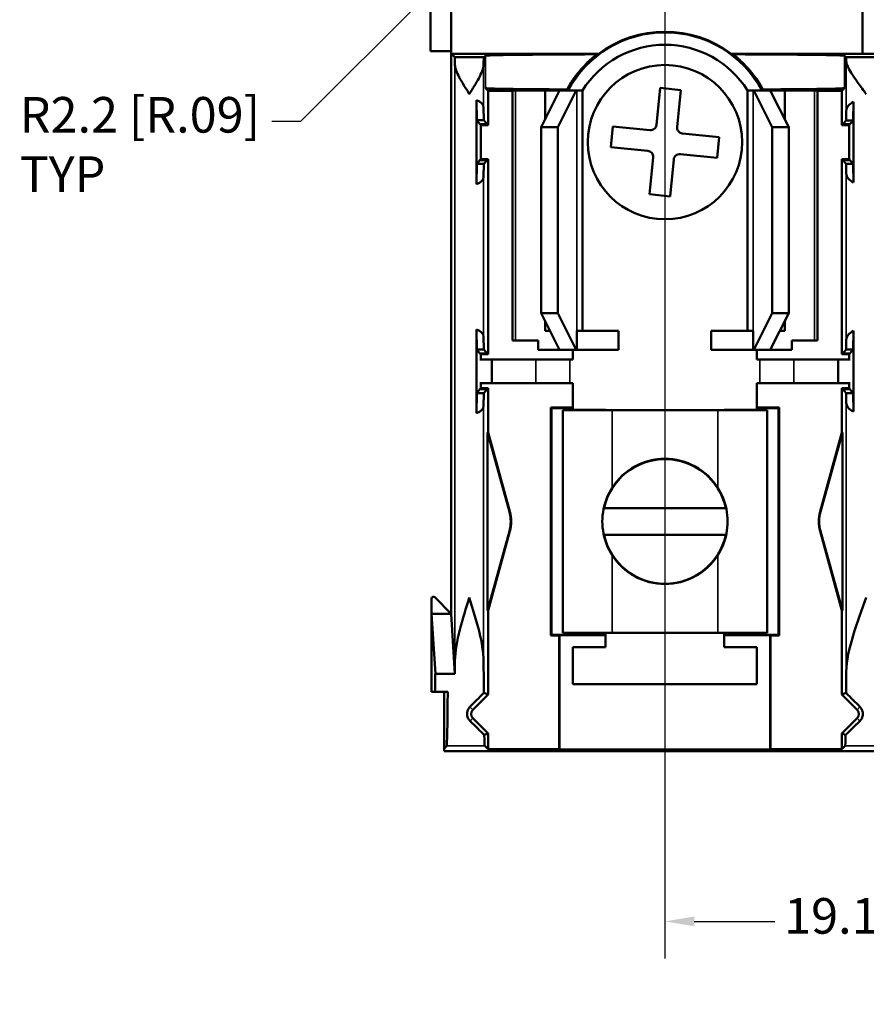
# Model space of a CAD drawing. Units: millimetres. Extents: x 5 to 275, y 5 to 211.
# Drawn here: x 69 to 106, y 86 to 128 of the extents above; entities that cross this region are included whole.
import ezdxf

# ---------------------------------------------------------------- set-up
doc = ezdxf.new("R2010")
doc.units = ezdxf.units.MM
doc.header["$LTSCALE"] = 0.5
for name, color, linetype, lineweight in [('Dimension (ANSI)', 7, 'Continuous', 25), ('Visible (ANSI)', 7, 'Continuous', 50), ('Visible Narrow (ANSI)', 7, 'Continuous', 35)]:
    doc.layers.add(name, color=color, linetype=linetype, lineweight=lineweight)
doc.styles.add('Note Text (ANSI)', font='TAHOMA.TTF')
doc.dimstyles.new('Default - mm (ANSI)', dxfattribs={"dimscale": 0.5, "dimtxt": 3.048, "dimasz": 2.5, "dimexe": 3.175, "dimexo": 1.6002, "dimgap": 0.8, "dimtad": 0, "dimtih": 1, "dimtoh": 1, "dimdec": 1, "dimrnd": 1e-08, "dimzin": 4, "dimdsep": 46, "dimtxsty": 'Note Text (ANSI)', "dimcen": 0.09, "dimdle": 10, "dimclrd": 256, "dimclre": 256, "dimclrt": 256, "dimadec": 1, "dimazin": 1, "dimtfac": 1, "dimtofl": 0, "dimtmove": 0, "dimatfit": 3, "dimfxl": 1, "dimtolj": 1, "dimtzin": 4, "dimlwd": -1, "dimlwe": -1, "dimarcsym": 0})

# ---------------------------------------------------------------- blocks, each defined once
blk = doc.blocks.new('*D17')
at = {"layer": 'Defpoints', "color": 0, "transparency": 16777216}
for p in [(92.661, 134.905), (91.072, 133.315)]:
    blk.add_point(p, dxfattribs=at)
at = {"layer": 'Dimension (ANSI)', "transparency": 16777216}
for p, q in [((81.521, 123.764), (90.188, 132.432)), ((80.271, 123.764), (81.521, 123.764))]:
    blk.add_line(p, q, dxfattribs=at)
blk.add_solid([(90.041, 132.579), (90.335, 132.284), (91.072, 133.315)], dxfattribs=at)
at = {"layer": 'Dimension (ANSI)', "transparency": 16777216, "insert": (69.487, 124.797), "char_height": 1.524, "attachment_point": 1, "style": 'Note Text (ANSI)'}
blk.add_mtext('\\A1;R2.2 [R.09]{\\PTYP}', dxfattribs=at)
blk = doc.blocks.new('*D23')
at = {"layer": 'Defpoints', "color": 0, "transparency": 16777216}
for p in [(97.094, 132.657), (116.144, 132.657), (116.144, 89.519)]:
    blk.add_point(p, dxfattribs=at)
at = {"layer": 'Dimension (ANSI)', "transparency": 16777216}
for p, q in [((97.094, 131.857), (97.094, 87.932)), ((116.144, 131.857), (116.144, 87.932)), ((98.344, 89.519), (101.794, 89.519)), ((114.894, 89.519), (111.443, 89.519))]:
    blk.add_line(p, q, dxfattribs=at)
for points in [[(98.344, 89.727), (98.344, 89.311), (97.094, 89.519)], [(114.894, 89.727), (114.894, 89.311), (116.144, 89.519)]]:
    blk.add_solid(points, dxfattribs=at)
at = {"layer": 'Dimension (ANSI)', "transparency": 16777216, "insert": (102.194, 90.516), "char_height": 1.524, "attachment_point": 1, "style": 'Note Text (ANSI)'}
blk.add_mtext('\\A1;19.1 [.75]', dxfattribs=at)

msp = doc.modelspace()

# ---------------------------------------------------------------- linework, layer by layer
at = {"layer": 'Visible (ANSI)'}
for p, q in [((87.95, 126.65), (87.95, 143.16)), ((105.549, 126.65), (105.549, 130.714)), ((87.061, 126.752), (87.061, 130.562)), ((87.061, 126.752), (87.95, 126.752)), ((88.102, 126.497), (87.95, 126.65)), ((94.262, 126.65), (87.95, 126.65)), ((87.95, 102.685), (87.95, 126.65)), ((88.102, 126.497), (89.344, 126.497)), ((88.102, 126.497), (88.102, 126.497)), ((89.41, 126.563), (89.344, 126.497)), ((89.344, 126.497), (89.344, 126.497)), ((105.549, 126.65), (99.925, 126.65)), ((104.843, 126.497), (104.778, 126.563)), ((104.843, 126.497), (106.573, 126.497)), ((104.843, 126.497), (104.843, 126.497)), ((105.549, 126.65), (106.692, 126.65)), ((89.41, 125.177), (89.525, 125.062)), ((96.886, 125.184), (96.726, 123.604)), ((97.77, 125.095), (96.886, 125.184)), ((104.778, 125.177), (104.663, 125.062)), ((90.566, 125.062), (89.525, 125.062)), ((89.525, 125.062), (89.525, 123.589)), ((90.566, 125.075), (90.698, 125.075)), ((90.566, 125.075), (90.566, 114.382)), ((91.963, 125.075), (90.698, 125.075)), ((92.588, 125.075), (91.8, 123.5)), ((91.963, 125.075), (92.588, 125.075)), ((91.963, 125.075), (91.963, 123.825)), ((92.504, 123.5), (93.292, 125.075)), ((93.292, 125.075), (92.588, 125.075)), ((93.318, 125.075), (93.292, 125.075)), ((93.318, 125.075), (93.563, 125.075)), ((93.563, 125.075), (93.563, 114.788)), ((97.611, 123.515), (97.77, 125.095)), ((100.624, 125.075), (100.869, 125.075)), ((100.624, 125.075), (100.624, 114.788)), ((100.896, 125.075), (100.869, 125.075)), ((100.896, 125.075), (101.683, 123.5)), ((101.6, 125.075), (100.896, 125.075)), ((102.387, 123.5), (101.6, 125.075)), ((101.6, 125.075), (102.225, 125.075)), ((103.489, 125.075), (102.225, 125.075)), ((102.225, 125.075), (102.225, 123.825)), ((103.489, 125.075), (103.622, 125.075)), ((103.622, 125.075), (103.622, 114.382)), ((104.663, 125.062), (103.622, 125.062)), ((104.663, 123.589), (104.663, 125.062)), ((89.039, 123.8), (89.026, 124.661)), ((89.026, 121.072), (89.026, 124.661)), ((89.336, 124.355), (89.344, 123.8)), ((105.16, 124.59), (105.148, 123.798)), ((105.16, 124.59), (105.16, 121.141)), ((104.843, 123.798), (104.849, 124.212)), ((89.344, 123.8), (89.039, 123.8)), ((89.178, 123.634), (89.039, 123.8)), ((89.482, 123.634), (89.178, 123.634)), ((89.178, 123.631), (89.178, 123.634)), ((89.178, 123.631), (89.22, 123.589)), ((89.482, 123.631), (89.178, 123.631)), ((89.525, 123.589), (89.22, 123.589)), ((89.22, 123.589), (89.22, 122.141)), ((89.344, 123.8), (89.482, 123.634)), ((89.482, 123.634), (89.482, 123.631)), ((89.525, 123.589), (89.482, 123.631)), ((91.8, 123.5), (92.504, 123.5)), ((91.8, 123.5), (91.8, 115.55)), ((92.504, 123.5), (92.504, 115.55)), ((94.869, 123.537), (94.779, 122.652)), ((96.448, 123.377), (94.869, 123.537)), ((101.683, 123.5), (102.387, 123.5)), ((101.683, 123.5), (101.683, 115.55)), ((102.387, 123.5), (102.387, 115.55)), ((104.705, 123.631), (104.663, 123.589)), ((104.968, 123.589), (104.663, 123.589)), ((104.705, 123.632), (104.843, 123.798)), ((104.705, 123.632), (105.01, 123.632)), ((104.705, 123.631), (104.705, 123.632)), ((105.01, 123.631), (104.705, 123.631)), ((104.843, 123.798), (105.148, 123.798)), ((105.01, 123.631), (104.968, 123.589)), ((104.968, 122.141), (104.968, 123.589)), ((105.148, 123.798), (105.01, 123.632)), ((105.01, 123.632), (105.01, 123.631)), ((99.418, 123.078), (97.838, 123.237)), ((99.328, 122.193), (99.418, 123.078)), ((94.779, 122.652), (96.359, 122.493)), ((96.586, 122.214), (96.427, 120.635)), ((97.749, 122.352), (99.328, 122.193)), ((89.026, 121.072), (89.039, 121.934)), ((89.039, 121.934), (89.178, 122.099)), ((89.344, 121.934), (89.039, 121.934)), ((89.178, 122.099), (89.22, 122.141)), ((89.178, 122.099), (89.482, 122.099)), ((89.178, 122.099), (89.178, 122.099)), ((89.482, 122.099), (89.178, 122.099)), ((89.22, 122.141), (89.525, 122.141)), ((89.344, 121.934), (89.336, 121.378)), ((89.482, 122.099), (89.344, 121.934)), ((89.525, 122.141), (89.482, 122.099)), ((89.525, 122.141), (89.525, 113.785)), ((97.311, 120.546), (97.471, 122.125)), ((104.705, 122.099), (104.663, 122.141)), ((104.663, 122.141), (104.968, 122.141)), ((104.663, 113.785), (104.663, 122.141)), ((104.705, 122.099), (105.01, 122.099)), ((104.705, 122.098), (104.705, 122.099)), ((104.705, 122.098), (105.01, 122.098)), ((104.843, 121.932), (104.705, 122.098)), ((104.843, 121.932), (105.148, 121.932)), ((104.849, 121.518), (104.843, 121.932)), ((105.01, 122.099), (104.968, 122.141)), ((105.01, 122.099), (105.01, 122.098)), ((105.01, 122.098), (105.148, 121.932)), ((105.148, 121.932), (105.16, 121.141)), ((96.427, 120.635), (97.311, 120.546)), ((92.504, 115.55), (91.8, 115.55)), ((91.8, 115.55), (92.588, 113.975)), ((93.292, 113.975), (92.504, 115.55)), ((101.683, 115.55), (100.896, 113.975)), ((101.6, 113.975), (102.387, 115.55)), ((102.387, 115.55), (101.683, 115.55)), ((91.963, 115.225), (91.963, 114.788)), ((102.225, 115.225), (102.225, 114.788)), ((89.039, 113.993), (89.026, 114.854)), ((89.026, 111.265), (89.026, 114.854)), ((92.181, 114.788), (91.963, 114.788)), ((93.318, 114.788), (95.113, 114.788)), ((93.318, 114.788), (93.318, 113.975)), ((95.113, 114.788), (95.113, 113.975)), ((99.075, 114.788), (100.869, 114.788)), ((99.075, 114.788), (99.075, 113.975)), ((100.869, 114.788), (100.869, 113.975)), ((102.225, 114.788), (102.006, 114.788)), ((105.16, 114.787), (105.148, 113.993)), ((105.16, 114.787), (105.16, 111.333)), ((89.336, 114.548), (89.344, 113.993)), ((90.698, 114.382), (90.566, 114.382)), ((90.698, 114.382), (91.67, 114.382)), ((91.67, 114.382), (91.67, 113.975)), ((102.518, 113.975), (102.518, 114.382)), ((102.518, 114.382), (103.489, 114.382)), ((103.622, 114.382), (103.489, 114.382)), ((104.843, 113.993), (104.849, 114.408)), ((89.178, 113.827), (89.039, 113.993)), ((89.344, 113.993), (89.039, 113.993)), ((89.178, 113.827), (89.22, 113.785)), ((89.482, 113.827), (89.178, 113.827)), ((89.482, 113.827), (89.178, 113.827)), ((89.178, 113.827), (89.178, 113.827)), ((89.525, 113.785), (89.22, 113.785)), ((89.22, 113.785), (89.22, 113.569)), ((89.344, 113.993), (89.482, 113.827)), ((89.482, 113.827), (89.525, 113.785)), ((91.67, 113.975), (92.588, 113.975)), ((92.588, 113.975), (93.292, 113.975)), ((93.157, 113.975), (93.157, 113.569)), ((93.292, 113.975), (93.318, 113.975)), ((95.113, 113.975), (93.318, 113.975)), ((100.869, 113.975), (99.075, 113.975)), ((100.869, 113.975), (100.896, 113.975)), ((100.896, 113.975), (101.6, 113.975)), ((101.031, 113.569), (101.031, 113.975)), ((101.6, 113.975), (102.518, 113.975)), ((104.663, 113.785), (104.705, 113.827)), ((104.968, 113.785), (104.663, 113.785)), ((104.705, 113.827), (104.843, 113.993)), ((104.705, 113.827), (105.01, 113.827)), ((105.01, 113.827), (104.705, 113.827)), ((104.843, 113.993), (105.148, 113.993)), ((105.01, 113.827), (104.968, 113.785)), ((104.968, 113.569), (104.968, 113.785)), ((105.148, 113.993), (105.01, 113.827)), ((105.01, 113.827), (105.01, 113.827)), ((89.682, 113.569), (89.177, 113.569)), ((91.575, 113.569), (89.682, 113.569)), ((89.682, 113.569), (89.682, 112.553)), ((93.03, 113.569), (91.575, 113.569)), ((93.157, 113.569), (93.03, 113.569)), ((101.158, 113.569), (101.031, 113.569)), ((102.612, 113.569), (101.158, 113.569)), ((104.506, 113.569), (102.612, 113.569)), ((105.011, 113.569), (104.506, 113.569)), ((104.506, 113.569), (104.506, 112.553)), ((89.177, 112.553), (89.682, 112.553)), ((89.22, 112.553), (89.22, 112.337)), ((89.682, 112.553), (91.575, 112.553)), ((91.575, 112.553), (93.03, 112.553)), ((93.03, 112.553), (93.157, 112.553)), ((93.157, 112.553), (93.157, 111.41)), ((101.031, 112.553), (101.031, 111.41)), ((101.031, 112.553), (101.158, 112.553)), ((101.158, 112.553), (102.612, 112.553)), ((102.612, 112.553), (104.506, 112.553)), ((104.506, 112.553), (105.011, 112.553)), ((104.968, 112.337), (104.968, 112.553)), ((89.026, 111.265), (89.039, 112.127)), ((89.039, 112.127), (89.178, 112.292)), ((89.344, 112.127), (89.039, 112.127)), ((89.178, 112.295), (89.22, 112.337)), ((89.178, 112.295), (89.482, 112.295)), ((89.178, 112.292), (89.178, 112.295)), ((89.482, 112.292), (89.178, 112.292)), ((89.22, 112.337), (89.525, 112.337)), ((89.344, 112.127), (89.336, 111.571)), ((89.482, 112.292), (89.344, 112.127)), ((89.525, 112.337), (89.482, 112.295)), ((89.482, 112.295), (89.482, 112.292)), ((89.525, 112.337), (89.525, 110.445)), ((104.663, 112.337), (104.968, 112.337)), ((104.705, 112.295), (104.663, 112.337)), ((104.663, 110.445), (104.663, 112.337)), ((104.705, 112.295), (105.01, 112.295)), ((104.705, 112.294), (104.705, 112.295)), ((104.705, 112.294), (105.01, 112.294)), ((104.843, 112.128), (104.705, 112.294)), ((104.843, 112.128), (105.148, 112.128)), ((104.849, 111.712), (104.843, 112.128)), ((105.01, 112.295), (104.968, 112.337)), ((105.01, 112.295), (105.01, 112.294)), ((105.01, 112.294), (105.148, 112.128)), ((105.148, 112.128), (105.16, 111.333)), ((92.212, 101.753), (92.212, 111.516)), ((92.212, 111.516), (93.157, 111.516)), ((92.212, 111.516), (92.242, 111.486)), ((93.157, 111.486), (92.242, 111.486)), ((92.242, 111.486), (92.242, 101.783)), ((92.725, 111.397), (94.833, 111.397)), ((92.725, 111.397), (92.725, 101.872)), ((93.157, 111.41), (94.554, 111.41)), ((94.554, 111.41), (94.554, 111.397)), ((99.354, 111.397), (94.833, 111.397)), ((99.354, 111.397), (101.463, 111.397)), ((99.634, 111.41), (99.634, 111.397)), ((99.634, 111.41), (101.031, 111.41)), ((101.031, 111.516), (101.975, 111.516)), ((101.945, 111.486), (101.031, 111.486)), ((101.463, 101.872), (101.463, 111.397)), ((101.975, 111.516), (101.945, 111.486)), ((101.945, 101.783), (101.945, 111.486)), ((101.975, 111.516), (101.975, 101.753)), ((89.502, 110.442), (89.525, 110.445)), ((89.502, 102.828), (89.502, 110.442)), ((89.502, 110.442), (90.437, 107.047)), ((89.525, 110.445), (90.459, 107.053)), ((103.729, 107.053), (104.663, 110.445)), ((103.75, 107.047), (104.685, 110.442)), ((104.663, 110.445), (104.685, 110.442)), ((104.685, 110.442), (104.685, 102.828)), ((94.489, 107.206), (99.699, 107.206)), ((90.437, 106.222), (89.502, 102.828)), ((90.459, 106.217), (89.525, 102.825)), ((104.663, 102.825), (103.729, 106.217)), ((104.685, 102.828), (103.75, 106.222)), ((99.699, 106.063), (94.489, 106.063)), ((87.112, 102.685), (87.112, 103.339)), ((87.242, 103.393), (87.95, 102.685)), ((89.525, 102.825), (89.502, 102.828)), ((89.525, 102.825), (89.525, 99.222)), ((104.685, 102.828), (104.663, 102.825)), ((104.663, 99.222), (104.663, 102.825)), ((87.112, 102.685), (87.27, 100.109)), ((87.112, 99.345), (87.112, 102.685)), ((87.112, 102.685), (87.95, 102.685)), ((88.108, 100.109), (87.95, 102.685)), ((92.212, 101.753), (92.242, 101.783)), ((92.571, 101.753), (92.212, 101.753)), ((92.242, 101.783), (94.554, 101.783)), ((92.571, 101.753), (92.585, 101.767)), ((92.571, 96.888), (92.571, 101.753)), ((92.585, 101.767), (92.585, 96.874)), ((92.585, 101.767), (94.554, 101.767)), ((94.833, 101.872), (92.725, 101.872)), ((94.554, 101.872), (94.554, 101.25)), ((99.354, 101.872), (94.833, 101.872)), ((101.463, 101.872), (99.354, 101.872)), ((99.634, 101.872), (99.634, 101.25)), ((99.634, 101.783), (101.945, 101.783)), ((99.634, 101.767), (101.602, 101.767)), ((101.602, 96.874), (101.602, 101.767)), ((101.602, 101.767), (101.616, 101.753)), ((101.616, 101.753), (101.616, 96.888)), ((101.975, 101.753), (101.616, 101.753)), ((101.975, 101.753), (101.945, 101.783)), ((94.554, 101.25), (93.157, 101.25)), ((93.157, 101.25), (93.157, 99.675)), ((101.031, 101.25), (99.634, 101.25)), ((101.031, 101.25), (101.031, 99.675)), ((87.27, 100.109), (88.108, 100.109)), ((93.157, 99.675), (101.031, 99.675)), ((87.265, 99.345), (87.112, 99.345)), ((87.799, 99.345), (87.265, 99.345)), ((87.645, 96.916), (87.645, 99.345)), ((89.525, 99.222), (88.875, 98.572)), ((89.344, 99.296), (89.525, 99.222)), ((104.663, 99.222), (104.844, 99.296)), ((105.312, 98.572), (104.663, 99.222)), ((88.875, 98.213), (89.525, 97.563)), ((104.663, 97.563), (105.312, 98.213)), ((89.525, 97.563), (89.365, 97.497)), ((89.525, 97.563), (89.525, 96.888)), ((104.822, 97.497), (104.663, 97.563)), ((104.663, 96.888), (104.663, 97.563)), ((87.756, 97.027), (87.645, 96.916)), ((87.645, 96.916), (87.645, 96.805)), ((89.525, 96.888), (89.386, 97.027)), ((104.802, 97.027), (104.663, 96.888)), ((106.311, 96.805), (87.645, 96.805)), ((92.571, 96.888), (89.525, 96.888)), ((92.585, 96.874), (92.571, 96.888)), ((101.602, 96.874), (92.585, 96.874)), ((101.616, 96.888), (101.602, 96.874)), ((104.663, 96.888), (101.616, 96.888))]:
    msp.add_line(p, q, dxfattribs=at)
msp.add_circle((97.094, 122.865), 3.302, dxfattribs=at)
for centre, radius, start, end in [((97.094, 122.865), 4.699, 28.0518, 151.9482), ((97.094, 122.865), 4.727, 53.1955, 126.8045), ((97.094, 122.865), 4.166, 32.0384, 147.9616), ((97.094, 106.635), 2.667, 12.3736, 167.6264), ((97.094, 106.635), 2.68, 32.4776, 147.5224), ((88.94, 106.635), 1.553, 344.6031, 15.3969), ((88.94, 106.635), 1.575, 344.6031, 15.3969), ((105.247, 106.635), 1.575, 164.6031, 195.3969), ((105.247, 106.635), 1.553, 164.6031, 195.3969), ((97.094, 106.635), 2.667, 192.3736, 347.6264), ((97.094, 106.635), 2.68, 212.4776, 327.5224), ((87.188, 103.339), 0.0762, 45, 180), ((89.055, 98.392), 0.254, 135, 225), ((105.133, 98.392), 0.254, 315, 45)]:
    msp.add_arc(centre, radius, start, end, dxfattribs=at)
for centre, major_axis, ratio, start_param, end_param in [((88.102, 124.923), (0, -1.575), 0.008727, 2.479994, 3.141593), ((89.344, 124.923), (0, 1.575), 0.008727, 0, 0.661599), ((97.094, 126.562), (-7.684, 0), 0.008727, 5.1004, 6.274459), ((97.094, 126.562), (-7.684, 0), 0.008727, 3.150319, 4.324378), ((104.843, 124.923), (0, -1.575), 0.008727, 2.664191, 3.141593), ((97.094, 125.178), (-7.684, 0), 0.008727, 0.008727, 0.994212), ((97.094, 125.178), (-7.684, 0), 0.008727, 2.147381, 3.132866), ((88.723, 124.355), (0.613, -0.005), 0.577306, 0.013089, 1.057414), ((105.708, 124.212), (-0.859, -0.006), 0.574983, 5.40046, 6.270148), ((88.723, 121.378), (-0.613, -0.005), 0.577306, 2.084178, 3.128503), ((105.708, 121.518), (0.859, -0.006), 0.574983, 3.15463, 4.024318), ((88.723, 114.548), (0.613, -0.005), 0.577306, 0.013089, 1.057414), ((105.708, 114.408), (-0.859, -0.006), 0.577306, 5.400408, 6.270096), ((105.708, 111.712), (0.859, -0.006), 0.577308, 3.154682, 4.02437), ((88.723, 111.571), (-0.613, -0.005), 0.577306, 2.084178, 3.128503), ((88.061, 103.377), (0, 6.35), 0.008727, 4.17174, 4.271484), ((89.386, 103.377), (0, -6.35), 0.008727, 5.153294, 5.410237), ((87.222, 103.377), (0, 6.35), 0.008727, 4.024451, 4.17174), ((104.801, 103.377), (0, 6.35), 0.008727, 4.014541, 4.188638), ((87.756, 103.377), (0, 6.35), 0.008727, 3.150319, 4.024451), ((93.484, 103.377), (-6.35, -6.35), 0.006171, 5.416408, 5.547275), ((100.704, 103.377), (6.35, -6.35), 0.006171, 0.73591, 0.866777), ((83.515, 103.377), (6.35, -6.35), 0.006171, 5.689065, 5.889673), ((110.672, 103.377), (-6.35, -6.35), 0.006171, 0.393513, 0.594121), ((89.386, 103.377), (0, -6.35), 0.008727, 5.895844, 6.274459), ((104.801, 103.377), (0, 6.35), 0.008727, 3.150319, 3.528934)]:
    msp.add_ellipse(centre, major_axis=major_axis, ratio=ratio, start_param=start_param, end_param=end_param, dxfattribs=at)
for points, knots in [([(94.186, 126.624), (94.024, 126.5), (93.873, 126.367), (93.418, 125.915), (93.131, 125.539), (92.905, 125.121)], [2.529285, 2.529285, 2.529285, 2.529285, 2.5914098, 2.5914098, 2.7327952, 2.7327952, 2.7327952, 2.7327952]), ([(101.283, 125.121), (101.056, 125.539), (100.769, 125.915), (100.314, 126.367), (100.163, 126.5), (100.001, 126.624)], [0.2313155, 0.2313155, 0.2313155, 0.2313155, 0.3727009, 0.3727009, 0.4348257, 0.4348257, 0.4348257, 0.4348257]), ([(88.723, 124.923), (88.578, 125.156), (88.406, 125.431), (88.243, 125.743), (88.197, 125.839), (88.131, 126.016), (88.111, 126.097), (88.111, 126.165)], [0, 0, 0, 0, 0.0826039, 0.0826039, 0.1162961, 0.1162961, 0.1493127, 0.1493127, 0.1493127, 0.1493127]), ([(89.336, 126.165), (89.335, 126.087), (89.311, 125.999), (89.236, 125.808), (89.185, 125.704), (89.009, 125.379), (88.861, 125.143), (88.723, 124.923)], [0.3477459, 0.3477459, 0.3477459, 0.3477459, 0.3861269, 0.3861269, 0.4251848, 0.4251848, 0.5033006, 0.5033006, 0.5033006, 0.5033006]), ([(105.708, 124.923), (105.598, 125.071), (105.478, 125.234), (105.252, 125.549), (105.147, 125.702), (105.005, 125.928), (104.951, 126.023), (104.873, 126.191), (104.85, 126.265), (104.849, 126.321)], [0, 0, 0, 0, 0.0555401, 0.0555401, 0.1110802, 0.1110802, 0.148838, 0.148838, 0.1857544, 0.1857544, 0.1857544, 0.1857544]), ([(96.726, 123.604), (96.726, 123.604), (96.726, 123.603), (96.723, 123.571), (96.713, 123.539), (96.681, 123.48), (96.659, 123.453), (96.634, 123.433), (96.61, 123.413), (96.579, 123.397), (96.515, 123.377), (96.481, 123.374), (96.45, 123.377), (96.449, 123.377), (96.448, 123.377)], [0.13725804, 0.13725804, 0.13725804, 0.13725804, 0.13747829, 0.13747829, 0.14702474, 0.14702474, 0.15657119, 0.15657119, 0.15657119, 0.166116, 0.166116, 0.1756608, 0.1756608, 0.17588088, 0.17588088, 0.17588088, 0.17588088]), ([(97.838, 123.237), (97.837, 123.237), (97.837, 123.237), (97.805, 123.241), (97.772, 123.25), (97.713, 123.282), (97.687, 123.304), (97.667, 123.329), (97.647, 123.354), (97.63, 123.384), (97.611, 123.448), (97.608, 123.482), (97.611, 123.514), (97.611, 123.514), (97.611, 123.515)], [0.13730795, 0.13730795, 0.13730795, 0.13730795, 0.13753145, 0.13753145, 0.14707759, 0.14707759, 0.15662372, 0.15662372, 0.15662372, 0.1661682, 0.1661682, 0.17571268, 0.17571268, 0.17593601, 0.17593601, 0.17593601, 0.17593601]), ([(96.359, 122.493), (96.39, 122.49), (96.423, 122.48), (96.483, 122.448), (96.51, 122.426), (96.53, 122.401), (96.55, 122.376), (96.567, 122.346), (96.586, 122.282), (96.589, 122.248), (96.586, 122.216), (96.586, 122.215), (96.586, 122.214)], [0.13726046, 0.13726046, 0.13726046, 0.13726046, 0.14691601, 0.14691601, 0.15657156, 0.15657156, 0.15657156, 0.16611801, 0.16611801, 0.17566446, 0.17566446, 0.17588471, 0.17588471, 0.17588471, 0.17588471]), ([(97.471, 122.125), (97.471, 122.126), (97.471, 122.127), (97.474, 122.158), (97.484, 122.191), (97.516, 122.25), (97.538, 122.276), (97.563, 122.296), (97.587, 122.317), (97.618, 122.333), (97.682, 122.353), (97.716, 122.356), (97.747, 122.353), (97.748, 122.353), (97.749, 122.352)], [0.13731144, 0.13731144, 0.13731144, 0.13731144, 0.13753476, 0.13753476, 0.14707924, 0.14707924, 0.15662372, 0.15662372, 0.15662372, 0.16616986, 0.16616986, 0.17571599, 0.17571599, 0.17593949, 0.17593949, 0.17593949, 0.17593949]), ([(94.833, 105.196), (94.753, 105.322), (94.682, 105.456), (94.484, 105.929), (94.414, 106.292), (94.414, 106.977), (94.484, 107.341), (94.682, 107.813), (94.753, 107.947), (94.833, 108.074)], [1.3750275, 1.3750275, 1.3750275, 1.3750275, 1.4180193, 1.4180193, 1.5207619, 1.5207619, 1.6235045, 1.6235045, 1.6664963, 1.6664963, 1.6664963, 1.6664963]), ([(99.354, 108.074), (99.435, 107.947), (99.505, 107.813), (99.704, 107.341), (99.773, 106.977), (99.773, 106.292), (99.704, 105.929), (99.505, 105.456), (99.435, 105.322), (99.354, 105.196)], [1.3750275, 1.3750275, 1.3750275, 1.3750275, 1.4180193, 1.4180193, 1.5207619, 1.5207619, 1.6235045, 1.6235045, 1.6664963, 1.6664963, 1.6664963, 1.6664963]), ([(88.111, 100.667), (88.112, 101.077), (88.202, 101.532), (88.438, 102.464), (88.588, 102.94), (88.723, 103.377)], [0.554318, 0.554318, 0.554318, 0.554318, 0.6903451, 0.6903451, 0.8276217, 0.8276217, 0.8276217, 0.8276217]), ([(88.723, 103.377), (88.87, 102.906), (89.043, 102.344), (89.25, 101.492), (89.334, 101.037), (89.336, 100.667)], [0, 0, 0, 0, 0.1479141, 0.1479141, 0.270362, 0.270362, 0.270362, 0.270362]), ([(104.849, 100.201), (104.852, 100.675), (104.978, 101.204), (105.309, 102.296), (105.518, 102.859), (105.708, 103.377)], [0.6890686, 0.6890686, 0.6890686, 0.6890686, 0.8531865, 0.8531865, 1.0187991, 1.0187991, 1.0187991, 1.0187991]), ([(88.751, 98.696), (88.739, 98.685), (88.729, 98.673), (88.673, 98.602), (88.643, 98.533), (88.631, 98.448), (88.629, 98.437), (88.628, 98.419), (88.628, 98.414), (88.628, 98.404), (88.628, 98.399), (88.628, 98.391), (88.628, 98.386), (88.628, 98.374), (88.629, 98.367), (88.631, 98.346), (88.632, 98.332), (88.641, 98.286), (88.651, 98.253), (88.686, 98.177), (88.716, 98.132), (88.755, 98.093)], [0.0131193, 0.0131193, 0.0131193, 0.0131193, 0.01857568, 0.01857568, 0.0435171, 0.0435171, 0.04757557, 0.04757557, 0.04952456, 0.04952456, 0.05102244, 0.05102244, 0.05262363, 0.05262363, 0.05511544, 0.05511544, 0.06001507, 0.06001507, 0.07188584, 0.07188584, 0.08946594, 0.08946594, 0.08946594, 0.08946594]), ([(105.432, 98.093), (105.475, 98.135), (105.51, 98.187), (105.544, 98.278), (105.553, 98.313), (105.558, 98.357), (105.559, 98.367), (105.559, 98.381), (105.56, 98.386), (105.56, 98.395), (105.56, 98.4), (105.56, 98.409), (105.559, 98.414), (105.559, 98.428), (105.558, 98.437), (105.555, 98.465), (105.551, 98.484), (105.534, 98.552), (105.511, 98.603), (105.465, 98.666), (105.452, 98.682), (105.437, 98.696)], [0.01524961, 0.01524961, 0.01524961, 0.01524961, 0.04019544, 0.04019544, 0.0544646, 0.0544646, 0.05815304, 0.05815304, 0.06018621, 0.06018621, 0.06189217, 0.06189217, 0.06390526, 0.06390526, 0.06750381, 0.06750381, 0.07476967, 0.07476967, 0.09430545, 0.09430545, 0.1008541, 0.1008541, 0.1008541, 0.1008541])]:
    msp.add_open_spline(points, degree=3, knots=knots, dxfattribs=at)
for points in [[(94.262, 126.65), (94.224, 126.637), (94.186, 126.624)], [(100.001, 126.624), (99.963, 126.637), (99.925, 126.65)], [(92.905, 125.121), (92.918, 125.098), (92.932, 125.075)], [(101.283, 125.121), (101.269, 125.098), (101.255, 125.075)]]:
    msp.add_open_spline(points, degree=2, dxfattribs=at)
for points, weights in [([(94.476, 107.206), (94.482, 107.206), (94.489, 107.206)], [1.0002101835, 1.00010804267, 1]), ([(99.699, 107.206), (99.705, 107.206), (99.712, 107.206)], [1, 1.00010804267, 1.0002101835]), ([(94.489, 106.063), (94.482, 106.063), (94.476, 106.063)], [1, 1.00010804267, 1.0002101835]), ([(99.712, 106.063), (99.705, 106.063), (99.699, 106.063)], [1.0002101835, 1.00010804267, 1])]:
    msp.add_rational_spline(points, weights, degree=2, dxfattribs=at)
at = {"layer": 'Visible Narrow (ANSI)'}
for p, q in [((89.41, 125.177), (89.41, 126.563)), ((104.778, 125.177), (104.778, 126.563)), ((88.111, 100.667), (88.111, 126.165)), ((89.336, 124.355), (89.336, 126.165)), ((104.849, 124.212), (104.849, 126.321)), ((90.698, 125.075), (90.698, 114.382)), ((93.318, 125.075), (93.318, 114.788)), ((100.869, 125.075), (100.869, 114.788)), ((103.489, 125.075), (103.489, 114.382)), ((89.336, 114.548), (89.336, 121.378)), ((104.849, 114.408), (104.849, 121.518)), ((91.575, 113.569), (91.575, 112.553)), ((93.03, 113.569), (93.03, 112.553)), ((101.158, 113.569), (101.158, 112.553)), ((102.612, 113.569), (102.612, 112.553)), ((104.849, 100.201), (104.849, 111.712)), ((89.336, 100.667), (89.336, 111.571)), ((94.833, 108.074), (94.833, 111.397)), ((99.354, 111.397), (99.354, 108.074)), ((90.459, 107.053), (90.437, 107.047)), ((103.729, 107.053), (103.75, 107.047)), ((90.459, 106.217), (90.437, 106.222)), ((103.729, 106.217), (103.75, 106.222)), ((94.833, 101.872), (94.833, 105.196)), ((99.354, 105.196), (99.354, 101.872)), ((88.751, 98.696), (88.875, 98.572)), ((105.437, 98.696), (105.312, 98.572)), ((88.755, 98.093), (88.875, 98.213)), ((105.432, 98.093), (105.312, 98.213)), ((89.386, 97.027), (87.756, 97.027)), ((106.2, 97.027), (104.802, 97.027))]:
    msp.add_line(p, q, dxfattribs=at)

# ---------------------------------------------------------------- dimensions: what is measured, and where the dimension line sits
at = {"layer": 'Dimension (ANSI)'}
dim = msp.add_radius_dim(center=(92.661, 134.905), mpoint=(91.072, 133.315), text='<>{\\PTYP}', dimstyle='Default - mm (ANSI)', override={"dimdec": 1, "dimcen": 0, "dimtp": 0, "dimtm": 0, "dimtdec": 2, "dimtvp": -0.25}, dxfattribs=at)
dim.commit()
dim.dimension.update_dxf_attribs({"geometry": '*D17', "text_midpoint": (74.679, 123.764), "dimtype": 164})
dim = msp.add_linear_dim(base=(116.143728283, 89.519058215), p1=(97.093728283, 132.657002753), p2=(116.143728283, 132.657002753), angle=180, dimstyle='Default - mm (ANSI)', override={"dimtih": 0, "dimtoh": 0, "dimdec": 1, "dimtp": 0, "dimtm": 0, "dimtdec": 2, "dimatfit": 1}, dxfattribs=at)
dim.commit()
dim.dimension.update_dxf_attribs({"geometry": '*D23', "text_midpoint": (106.618728283, 89.519058215), "dimtype": 160})

doc.saveas('drawing.dxf')
